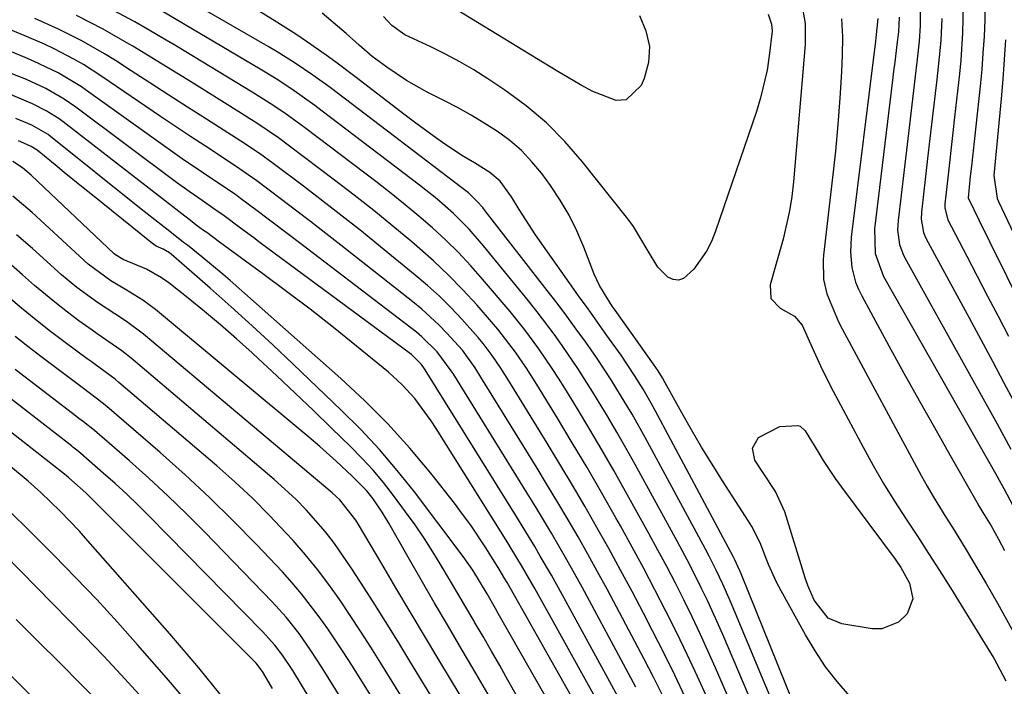
# Model space of a CAD drawing. Units: inches. Extents: x 1852430 to 1857705, y 474059 to 480329.
# Drawn here: x 1853075 to 1853238, y 476679 to 476789 of the extents above; entities that cross this region are included whole.
import ezdxf

# ---------------------------------------------------------------- set-up
doc = ezdxf.new("R2010")
doc.units = ezdxf.units.IN
doc.header["$MEASUREMENT"] = 0
doc.layers.add('7', color=7, linetype='Continuous')
doc.layers.add('8', color=7, linetype='Continuous')

msp = doc.modelspace()

# ---------------------------------------------------------------- linework, layer by layer
at = {"layer": '7', "color": 18}
for points in [[(1853224.5, 476792, 1726), (1853224.51, 476788.14, 1726), (1853224.35, 476785.57, 1726), (1853223.95, 476782.12, 1726), (1853223.67, 476779.76, 1726), (1853223.11, 476775.03, 1726), (1853222.83, 476772.67, 1726), (1853220.84, 476755.85, 1726), (1853220.77, 476754.26, 1726), (1853221.11, 476751.9, 1726), (1853221.64, 476750.41, 1726), (1853221.99, 476749.69, 1726), (1853234.92, 476726.4, 1726), (1853237.24, 476722.19, 1726), (1853239.53, 476717.97, 1726)], [(1853192.58, 476677.13, 1726), (1853190.59, 476681.71, 1726), (1853189.33, 476684.55, 1726), (1853188.04, 476687.37, 1726), (1853186.71, 476690.18, 1726), (1853185.35, 476692.97, 1726), (1853183.95, 476695.75, 1726), (1853182.53, 476698.51, 1726), (1853181.06, 476701.25, 1726), (1853179.58, 476703.98, 1726), (1853175.7, 476710.96, 1726), (1853173.76, 476714.41, 1726), (1853171.79, 476717.84, 1726), (1853169.77, 476721.24, 1726), (1853167.73, 476724.63, 1726), (1853165.64, 476728.05, 1726), (1853164.6, 476729.71, 1726), (1853163.54, 476731.35, 1726), (1853161.34, 476734.59, 1726), (1853159.02, 476737.75, 1726), (1853156.56, 476740.79, 1726), (1853152.02, 476746.15, 1726), (1853150.05, 476748.37, 1726), (1853148.02, 476750.53, 1726), (1853145.9, 476752.61, 1726), (1853143.72, 476754.62, 1726), (1853141.48, 476756.57, 1726), (1853139.2, 476758.48, 1726), (1853136.88, 476760.33, 1726), (1853134.53, 476762.15, 1726), (1853122.74, 476771.08, 1726), (1853121.66, 476771.89, 1726), (1853119.47, 476773.46, 1726), (1853117.24, 476774.97, 1726), (1853113.83, 476777.14, 1726), (1853101.29, 476784.74, 1726), (1853099.58, 476785.77, 1726), (1853096.13, 476787.79, 1726), (1853094.4, 476788.79, 1726), (1853090.88, 476790.68, 1726)], [(1853197.75, 476673.32, 1728), (1853195.24, 476679.18, 1728), (1853191.96, 476686.84, 1728), (1853191.08, 476688.86, 1728), (1853189.25, 476692.87, 1728), (1853188.31, 476694.86, 1728), (1853186.34, 476698.81, 1728), (1853184.27, 476702.7, 1728), (1853177.31, 476715.4, 1728), (1853175.8, 476718.1, 1728), (1853174.27, 476720.79, 1728), (1853172.7, 476723.45, 1728), (1853170.3, 476727.43, 1728), (1853167.82, 476731.33, 1728), (1853165.22, 476735.15, 1728), (1853163.86, 476737.03, 1728), (1853161.07, 476740.71, 1728), (1853159.63, 476742.52, 1728), (1853152.18, 476751.67, 1728), (1853149.77, 476754.43, 1728), (1853147.17, 476757.02, 1728), (1853144.43, 476759.45, 1728), (1853141.56, 476761.74, 1728), (1853125.45, 476773.97, 1728), (1853124.2, 476774.9, 1728), (1853120.4, 476777.6, 1728), (1853117.8, 476779.31, 1728), (1853115.15, 476780.93, 1728), (1853098.84, 476790.58, 1728)], [(1853205.86, 476670.05, 1732), (1853194.85, 476697.32, 1732), (1853194.71, 476697.67, 1732), (1853193.76, 476699.74, 1732), (1853193.58, 476700.07, 1732), (1853180.59, 476724.4, 1732), (1853179.95, 476725.57, 1732), (1853178.61, 476727.9, 1732), (1853177.21, 476730.19, 1732), (1853174.96, 476733.53, 1732), (1853172.61, 476736.81, 1732), (1853171.05, 476739, 1732), (1853169.48, 476741.2, 1732), (1853167.92, 476743.4, 1732), (1853166.36, 476745.59, 1732), (1853160.76, 476753.51, 1732), (1853158.07, 476757.68, 1732), (1853156.78, 476759.8, 1732), (1853154.91, 476762.37, 1732), (1853153.23, 476763.84, 1732), (1853150.65, 476765.4, 1732), (1853148.58, 476766.61, 1732), (1853145.4, 476768.78, 1732), (1853143.83, 476769.9, 1732), (1853140.72, 476772.18, 1732), (1853139.18, 476773.34, 1732), (1853130.85, 476779.72, 1732), (1853127.69, 476782.08, 1732), (1853126.1, 476783.24, 1732), (1853122.86, 476785.5, 1732), (1853121.22, 476786.6, 1732), (1853117.9, 476788.73, 1732), (1853113.89, 476791.21, 1732)], [(1853177.99, 476789.84, 1738), (1853179.08, 476787.29, 1738), (1853179.66, 476784.7, 1738), (1853179.48, 476782.06, 1738), (1853178.79, 476779.38, 1738), (1853178.31, 476778.25, 1738), (1853175.79, 476775.88, 1738), (1853174.15, 476775.74, 1738), (1853170.26, 476777.23, 1738), (1853168.22, 476778.36, 1738), (1853164.18, 476780.74, 1738), (1853147.9, 476790.67, 1738)], [(1853204.87, 476791.95, 1734), (1853205.44, 476788.52, 1734), (1853205.44, 476785.04, 1734), (1853203.53, 476762.24, 1734), (1853203.26, 476759.85, 1734), (1853202.89, 476757.47, 1734), (1853201.8, 476752.77, 1734), (1853200.48, 476748.12, 1734), (1853199.64, 476745.19, 1734), (1853199.79, 476742.95, 1734), (1853201.33, 476741.32, 1734), (1853203.71, 476740, 1734), (1853204.97, 476738.51, 1734), (1853206.61, 476734.84, 1734), (1853208.26, 476731.18, 1734), (1853210.08, 476727.59, 1734), (1853215.07, 476718.27, 1734), (1853216.74, 476715.26, 1734), (1853218.46, 476712.29, 1734), (1853220.27, 476709.36, 1734), (1853222.19, 476706.38, 1734), (1853224.06, 476703.55, 1734), (1853225.9, 476700.7, 1734), (1853227.72, 476697.84, 1734), (1853229.52, 476694.96, 1734), (1853236.18, 476684.19, 1734), (1853236.71, 476683.33, 1734), (1853238.71, 476679.56, 1734)], [(1853231.64, 476791.49, 1722), (1853231.55, 476786.95, 1722), (1853231.24, 476782.43, 1722), (1853231.01, 476780.18, 1722), (1853230.2, 476772.96, 1722), (1853229.92, 476770.46, 1722), (1853229.64, 476767.95, 1722), (1853229.35, 476765.44, 1722), (1853229.08, 476762.93, 1722), (1853228.59, 476758.6, 1722), (1853228.57, 476757.92, 1722), (1853229.08, 476755.96, 1722), (1853232.23, 476749.96, 1722), (1853233.97, 476746.65, 1722), (1853235.69, 476743.34, 1722), (1853237.41, 476740.02, 1722), (1853239.12, 476736.71, 1722)], [(1853185.6, 476676.84, 1722), (1853183.85, 476680.53, 1722), (1853182.04, 476684.2, 1722), (1853180.19, 476687.85, 1722), (1853178.68, 476690.77, 1722), (1853176.8, 476694.36, 1722), (1853174.89, 476697.93, 1722), (1853172.94, 476701.48, 1722), (1853170.97, 476705.01, 1722), (1853168.95, 476708.52, 1722), (1853166.91, 476712.01, 1722), (1853164.83, 476715.49, 1722), (1853162.72, 476718.95, 1722), (1853156.36, 476729.28, 1722), (1853155.02, 476731.4, 1722), (1853153.61, 476733.48, 1722), (1853152.11, 476735.49, 1722), (1853151.31, 476736.45, 1722), (1853148.59, 476739.49, 1722), (1853146.75, 476741.43, 1722), (1853144.86, 476743.3, 1722), (1853142.88, 476745.09, 1722), (1853140.86, 476746.82, 1722), (1853135.1, 476751.52, 1722), (1853131.94, 476754.07, 1722), (1853128.75, 476756.59, 1722), (1853125.54, 476759.08, 1722), (1853122.32, 476761.54, 1722), (1853117.32, 476765.31, 1722), (1853115.05, 476766.95, 1722), (1853111.96, 476769.02, 1722), (1853111.17, 476769.53, 1722), (1853106.28, 476772.65, 1722), (1853103.15, 476774.64, 1722), (1853100.03, 476776.65, 1722), (1853096.91, 476778.66, 1722), (1853093.79, 476780.67, 1722), (1853091.19, 476782.36, 1722), (1853089.36, 476783.5, 1722), (1853085.62, 476785.65, 1722), (1853081.76, 476787.58, 1722), (1853077.83, 476789.36, 1722)], [(1853189.26, 476676.65, 1724), (1853187.61, 476680.3, 1724), (1853185.92, 476683.93, 1724), (1853184.18, 476687.53, 1724), (1853182.4, 476691.11, 1724), (1853180.57, 476694.67, 1724), (1853178.71, 476698.21, 1724), (1853176.8, 476701.73, 1724), (1853174.86, 476705.24, 1724), (1853174.1, 476706.61, 1724), (1853171.73, 476710.77, 1724), (1853169.33, 476714.91, 1724), (1853166.88, 476719.02, 1724), (1853164.4, 476723.12, 1724), (1853161, 476728.66, 1724), (1853159.28, 476731.38, 1724), (1853157.48, 476734.04, 1724), (1853154.55, 476737.86, 1724), (1853153.51, 476739.08, 1724), (1853151.1, 476741.83, 1724), (1853148.77, 476744.36, 1724), (1853146.38, 476746.82, 1724), (1853143.88, 476749.17, 1724), (1853140.3, 476752.3, 1724), (1853137.15, 476754.93, 1724), (1853133.97, 476757.52, 1724), (1853130.75, 476760.05, 1724), (1853127.5, 476762.55, 1724), (1853120.03, 476768.2, 1724), (1853118.19, 476769.55, 1724), (1853114.43, 476772.11, 1724), (1853113.47, 476772.73, 1724), (1853112.5, 476773.34, 1724), (1853103.77, 476778.77, 1724), (1853101.35, 476780.27, 1724), (1853098.93, 476781.76, 1724), (1853096.51, 476783.25, 1724), (1853094.08, 476784.73, 1724), (1853093.47, 476785.1, 1724), (1853089.17, 476787.59, 1724), (1853084.74, 476789.85, 1724)], [(1853212.8, 476677.07, 1734), (1853210.76, 476679.45, 1734), (1853208.85, 476681.92, 1734), (1853207.11, 476684.52, 1734), (1853205.49, 476687.21, 1734), (1853201.46, 476694.47, 1734), (1853200.71, 476695.9, 1734), (1853199.36, 476698.84, 1734), (1853198.01, 476702.43, 1734), (1853196.63, 476705.17, 1734), (1853196.36, 476705.6, 1734), (1853196.09, 476706.03, 1734), (1853191.78, 476712.72, 1734), (1853190.03, 476715.5, 1734), (1853188.31, 476718.31, 1734), (1853186.65, 476721.15, 1734), (1853185.03, 476724.01, 1734), (1853182.29, 476728.97, 1734), (1853181.84, 476729.76, 1734), (1853181.12, 476730.94, 1734), (1853180.35, 476732.07, 1734), (1853173.98, 476740.98, 1734), (1853173.5, 476741.67, 1734), (1853172.59, 476743.08, 1734), (1853171.41, 476745.09, 1734), (1853170.5, 476746.98, 1734), (1853168.77, 476751.46, 1734), (1853167.63, 476754.15, 1734), (1853166.35, 476756.76, 1734), (1853164.86, 476759.25, 1734), (1853163.24, 476761.67, 1734), (1853161.81, 476763.63, 1734), (1853160.19, 476765.6, 1734), (1853158.45, 476767.45, 1734), (1853156.53, 476769.1, 1734), (1853154.47, 476770.62, 1734), (1853152.3, 476772, 1734), (1853150.1, 476773.33, 1734), (1853147.85, 476774.57, 1734), (1853145.57, 476775.76, 1734), (1853142.82, 476777.14, 1734), (1853139.39, 476779.05, 1734), (1853136.13, 476781.25, 1734), (1853133.74, 476783.05, 1734), (1853131.57, 476784.92, 1734), (1853129.44, 476786.85, 1734), (1853128.71, 476787.48, 1734), (1853125.44, 476790.22, 1734)], [(1853199.32, 476790.06, 1736), (1853199.89, 476788.41, 1736), (1853199.98, 476787.25, 1736), (1853199.51, 476783.13, 1736), (1853199.14, 476780.79, 1736), (1853198.08, 476776.19, 1736), (1853197.39, 476773.93, 1736), (1853190.61, 476754.1, 1736), (1853189.92, 476752.4, 1736), (1853189.1, 476750.78, 1736), (1853186.99, 476747.82, 1736), (1853185.31, 476746.26, 1736), (1853184.47, 476745.97, 1736), (1853183.6, 476746.09, 1736), (1853182.69, 476746.49, 1736), (1853181.04, 476748.12, 1736), (1853179.44, 476750.79, 1736), (1853177.03, 476754.84, 1736), (1853176.09, 476756.11, 1736), (1853168.53, 476765.64, 1736), (1853165.65, 476768.95, 1736), (1853162.58, 476772.05, 1736), (1853159.23, 476774.86, 1736), (1853155.7, 476777.46, 1736), (1853152.87, 476779.36, 1736), (1853150.58, 476780.8, 1736), (1853148.25, 476782.18, 1736), (1853145.86, 476783.44, 1736), (1853143.42, 476784.62, 1736), (1853139.12, 476786.62, 1736), (1853136.97, 476788.2, 1736), (1853135.6, 476789.69, 1736)], [(1853211.48, 476789.27, 1732), (1853211.64, 476786.28, 1732), (1853211.61, 476783.27, 1732), (1853211.47, 476780.52, 1732), (1853211.2, 476776.13, 1732), (1853210.87, 476771.75, 1732), (1853210.46, 476767.37, 1732), (1853209.99, 476762.99, 1732), (1853208.5, 476750.14, 1732), (1853208.43, 476749.32, 1732), (1853208.5, 476746.06, 1732), (1853209.07, 476743.7, 1732), (1853210.97, 476739.07, 1732), (1853211.57, 476737.89, 1732), (1853224.69, 476713.61, 1732), (1853225.67, 476711.85, 1732), (1853226.67, 476710.1, 1732), (1853228.78, 476706.67, 1732), (1853229.85, 476704.97, 1732), (1853231.97, 476701.54, 1732), (1853233, 476699.81, 1732), (1853235.43, 476695.73, 1732), (1853237.32, 476692.47, 1732), (1853238.23, 476690.83, 1732), (1853240.02, 476687.52, 1732)], [(1853221.04, 476789.54, 1728), (1853220.91, 476787.14, 1728), (1853220.66, 476785, 1728), (1853220.3, 476782.07, 1728), (1853220.12, 476780.6, 1728), (1853219.95, 476779.13, 1728), (1853216.96, 476754.47, 1728), (1853217.07, 476750.39, 1728), (1853218.45, 476746.56, 1728), (1853237.2, 476713.52, 1728), (1853237.59, 476712.83, 1728), (1853238.37, 476711.43, 1728), (1853240.36, 476707.68, 1728)], [(1853228.08, 476789.32, 1724), (1853227.93, 476785.77, 1724), (1853227.79, 476784, 1724), (1853227.26, 476779.23, 1724), (1853226.88, 476775.96, 1724), (1853226.5, 476772.7, 1724), (1853226.12, 476769.43, 1724), (1853225.74, 476766.16, 1724), (1853224.71, 476757.23, 1724), (1853224.67, 476756.09, 1724), (1853225.07, 476753.86, 1724), (1853225.28, 476753.33, 1724), (1853225.53, 476752.82, 1724), (1853232.62, 476739.73, 1724), (1853234.55, 476736.15, 1724), (1853236.48, 476732.56, 1724), (1853238.39, 476728.97, 1724), (1853240.3, 476725.37, 1724)], [(1853238.65, 476785.78, 1718), (1853238.45, 476782.52, 1718), (1853238.2, 476779.27, 1718), (1853237.93, 476776.02, 1718), (1853236.74, 476763.29, 1718), (1853237.26, 476759.51, 1718), (1853237.47, 476759.01, 1718), (1853247.35, 476738.11, 1718)], [(1853177.42, 476678.51, 1718), (1853169.72, 476692.85, 1718), (1853168.5, 476695.11, 1718), (1853167.25, 476697.36, 1718), (1853165.99, 476699.6, 1718), (1853164.71, 476701.84, 1718), (1853163.41, 476704.06, 1718), (1853162.09, 476706.27, 1718), (1853160.76, 476708.47, 1718), (1853159.42, 476710.66, 1718), (1853147.12, 476730.5, 1718), (1853146.82, 476730.97, 1718), (1853144.49, 476734.08, 1718), (1853141.95, 476736.6, 1718), (1853141.06, 476737.35, 1718), (1853140.15, 476738.09, 1718), (1853121.88, 476752, 1718), (1853120.08, 476753.36, 1718), (1853116.48, 476756.08, 1718), (1853114.68, 476757.44, 1718), (1853111.89, 476759.53, 1718), (1853111.06, 476760.14, 1718), (1853108.5, 476761.89, 1718), (1853105.8, 476763.69, 1718), (1853102.27, 476766.09, 1718), (1853098.77, 476768.56, 1718), (1853086.78, 476777.15, 1718), (1853085.55, 476778, 1718), (1853081.69, 476780.31, 1718), (1853077.64, 476782.28, 1718), (1853076.26, 476782.87, 1718), (1853073.02, 476784.19, 1718)], [(1853176.1, 476673.93, 1716), (1853165.2, 476693.87, 1716), (1853164.31, 476695.48, 1716), (1853163.42, 476697.08, 1716), (1853161.58, 476700.26, 1716), (1853160.65, 476701.84, 1716), (1853158.75, 476704.98, 1716), (1853157.79, 476706.55, 1716), (1853142.5, 476731.11, 1716), (1853142.38, 476731.28, 1716), (1853141.92, 476731.97, 1716), (1853140.22, 476733.65, 1716), (1853139.87, 476733.92, 1716), (1853115.19, 476752.16, 1716), (1853114.1, 476752.97, 1716), (1853111.93, 476754.58, 1716), (1853109.18, 476756.64, 1716), (1853107.66, 476757.7, 1716), (1853105.53, 476759.17, 1716), (1853103.41, 476760.65, 1716), (1853101.32, 476762.18, 1716), (1853084.64, 476774.65, 1716), (1853082.71, 476775.98, 1716), (1853079.65, 476777.72, 1716), (1853076.46, 476779.2, 1716), (1853073.92, 476780.24, 1716)], [(1853174.81, 476669.41, 1714), (1853160.65, 476694.88, 1714), (1853158.46, 476698.69, 1714), (1853156.76, 476701.52, 1714), (1853156.18, 476702.46, 1714), (1853144.35, 476721.38, 1714), (1853143.51, 476722.67, 1714), (1853140.77, 476726.38, 1714), (1853138.7, 476728.65, 1714), (1853136.42, 476730.71, 1714), (1853131.1, 476735.06, 1714), (1853127.29, 476738.12, 1714), (1853123.44, 476741.14, 1714), (1853119.55, 476744.1, 1714), (1853115.63, 476747.02, 1714), (1853108.45, 476752.28, 1714), (1853106.31, 476753.87, 1714), (1853105.8, 476754.21, 1714), (1853104.56, 476755.1, 1714), (1853103.88, 476755.62, 1714), (1853082.53, 476772.19, 1714), (1853081.85, 476772.69, 1714), (1853079.71, 476774.05, 1714), (1853077.44, 476775.19, 1714), (1853073.13, 476777.01, 1714)], [(1853173.55, 476664.94, 1712), (1853156.07, 476695.87, 1712), (1853155.71, 476696.5, 1712), (1853154.58, 476698.38, 1712), (1853152.56, 476701.6, 1712), (1853150.05, 476705.38, 1712), (1853148.71, 476707.21, 1712), (1853147.34, 476709.01, 1712), (1853143.42, 476713.97, 1712), (1853139.94, 476718.12, 1712), (1853136.33, 476722.15, 1712), (1853132.51, 476725.98, 1712), (1853128.55, 476729.68, 1712), (1853110.22, 476745.91, 1712), (1853109.06, 476746.91, 1712), (1853105.52, 476749.84, 1712), (1853103.12, 476751.75, 1712), (1853102.49, 476752.23, 1712), (1853100.19, 476754.02, 1712), (1853097.69, 476755.99, 1712), (1853095.2, 476757.97, 1712), (1853080.45, 476769.78, 1712), (1853080.04, 476770.1, 1712), (1853077.34, 476771.65, 1712), (1853074.69, 476772.77, 1712)], [(1853166.29, 476661.89, 1708), (1853156.22, 476679.71, 1708), (1853154.85, 476682.11, 1708), (1853153.47, 476684.51, 1708), (1853152.09, 476686.91, 1708), (1853150.69, 476689.3, 1708), (1853150.6, 476689.46, 1708), (1853149.25, 476691.76, 1708), (1853147.89, 476694.07, 1708), (1853146.53, 476696.37, 1708), (1853145.18, 476698.68, 1708), (1853143.78, 476700.96, 1708), (1853142.34, 476703.2, 1708), (1853140.83, 476705.41, 1708), (1853139.27, 476707.58, 1708), (1853137.26, 476710.28, 1708), (1853135.59, 476712.42, 1708), (1853133.86, 476714.5, 1708), (1853132.03, 476716.49, 1708), (1853130.13, 476718.43, 1708), (1853127, 476721.47, 1708), (1853123.99, 476724.37, 1708), (1853120.96, 476727.26, 1708), (1853117.92, 476730.13, 1708), (1853114.85, 476732.98, 1708), (1853113.85, 476733.91, 1708), (1853111.25, 476736.25, 1708), (1853108.62, 476738.56, 1708), (1853105.93, 476740.8, 1708), (1853103.21, 476742.99, 1708), (1853100.02, 476745.51, 1708), (1853098.83, 476746.36, 1708), (1853096.32, 476747.81, 1708), (1853092.49, 476749.39, 1708), (1853091.18, 476750.15, 1708), (1853090.99, 476750.32, 1708), (1853077.25, 476763.38, 1708), (1853075.79, 476764.59, 1708), (1853074.18, 476765.62, 1708)], [(1853153.25, 476676.77, 1706), (1853150.95, 476680.72, 1706), (1853148.64, 476684.67, 1706), (1853146.19, 476688.83, 1706), (1853144.01, 476692.57, 1706), (1853141.84, 476696.31, 1706), (1853139.69, 476700.07, 1706), (1853136.5, 476705.68, 1706), (1853135.36, 476707.55, 1706), (1853133.86, 476709.74, 1706), (1853132.78, 476711.1, 1706), (1853130.4, 476713.51, 1706), (1853127.77, 476716, 1706), (1853125.06, 476718.4, 1706), (1853123.22, 476719.96, 1706), (1853097.84, 476741.09, 1706), (1853095.75, 476742.68, 1706), (1853092.84, 476744.43, 1706), (1853090.42, 476745.84, 1706), (1853086.67, 476748.6, 1706), (1853077.38, 476757.17, 1706), (1853074.19, 476759.91, 1706)], [(1853148.28, 476677.2, 1704), (1853144.76, 476683.07, 1704), (1853142.38, 476687.04, 1704), (1853140.02, 476691.01, 1704), (1853137.65, 476694.99, 1704), (1853135.3, 476698.97, 1704), (1853131.47, 476705.46, 1704), (1853131.02, 476706.19, 1704), (1853128.36, 476709.55, 1704), (1853127.74, 476710.14, 1704), (1853127.1, 476710.71, 1704), (1853095.82, 476737.02, 1704), (1853093.04, 476739.12, 1704), (1853091.09, 476740.38, 1704), (1853088.19, 476742.29, 1704), (1853084.77, 476744.76, 1704), (1853083.5, 476745.79, 1704), (1853082.27, 476746.86, 1704), (1853077.43, 476751.22, 1704), (1853074.81, 476753.5, 1704)], [(1853149.49, 476667.21, 1702), (1853139.97, 476682.84, 1702), (1853137.95, 476686.13, 1702), (1853135.91, 476689.41, 1702), (1853133.86, 476692.67, 1702), (1853131.79, 476695.93, 1702), (1853130.26, 476698.31, 1702), (1853127.48, 476702.32, 1702), (1853125.98, 476704.24, 1702), (1853122.77, 476707.92, 1702), (1853121.07, 476709.67, 1702), (1853117.47, 476712.96, 1702), (1853093.8, 476733.02, 1702), (1853092.25, 476734.26, 1702), (1853088.17, 476737.1, 1702), (1853087.36, 476737.67, 1702), (1853085.15, 476739.25, 1702), (1853083.26, 476740.65, 1702), (1853081.4, 476742.08, 1702), (1853077.8, 476745.1, 1702), (1853075.8, 476746.86, 1702), (1853073.01, 476749.27, 1702)], [(1853151.99, 476647.54, 1698), (1853130.33, 476682.16, 1698), (1853129.03, 476684.19, 1698), (1853126.35, 476688.21, 1698), (1853124.96, 476690.18, 1698), (1853122.03, 476694.01, 1698), (1853120.46, 476695.84, 1698), (1853118.84, 476697.63, 1698), (1853114.57, 476702.15, 1698), (1853110.72, 476706.11, 1698), (1853106.79, 476709.98, 1698), (1853102.74, 476713.73, 1698), (1853098.62, 476717.39, 1698), (1853089.75, 476725.03, 1698), (1853088.24, 476726.25, 1698), (1853085.65, 476728.17, 1698), (1853078.82, 476733.33, 1698), (1853076.69, 476734.97, 1698), (1853074.57, 476736.64, 1698)], [(1853142.02, 476655.04, 1696), (1853125.45, 476681.73, 1696), (1853124.52, 476683.18, 1696), (1853123.58, 476684.61, 1696), (1853121.6, 476687.41, 1696), (1853119.47, 476690.1, 1696), (1853118.34, 476691.38, 1696), (1853117.17, 476692.64, 1696), (1853105.99, 476704.19, 1696), (1853102.96, 476707.24, 1696), (1853099.88, 476710.24, 1696), (1853096.72, 476713.16, 1696), (1853093.51, 476716.02, 1696), (1853087.71, 476721.05, 1696), (1853085.89, 476722.5, 1696), (1853085.14, 476723.06, 1696), (1853084.77, 476723.35, 1696), (1853074.58, 476731.17, 1696)], [(1853126.16, 476672.08, 1694), (1853120.57, 476681.28, 1694), (1853118.87, 476683.85, 1694), (1853117.62, 476685.48, 1694), (1853115.58, 476687.77, 1694), (1853096.78, 476706.84, 1694), (1853094.93, 476708.68, 1694), (1853093.05, 476710.49, 1694), (1853091.13, 476712.26, 1694), (1853089.18, 476714, 1694), (1853085.46, 476717.25, 1694), (1853084.8, 476717.79, 1694), (1853084.11, 476718.31, 1694), (1853083.89, 476718.49, 1694), (1853070.34, 476729.01, 1694)], [(1853117.2, 476678.32, 1692), (1853115.53, 476681.13, 1692), (1853114.5, 476682.5, 1692), (1853114.03, 476683, 1692), (1853087.63, 476709.42, 1692), (1853086.29, 476710.73, 1692), (1853083.49, 476713.23, 1692), (1853083.08, 476713.55, 1692), (1853083, 476713.61, 1692), (1853066.09, 476726.86, 1692)], [(1853204.62, 476721.8, 1736), (1853205.47, 476720.99, 1736), (1853207.53, 476717.59, 1736), (1853208.45, 476716.07, 1736), (1853210.42, 476713.11, 1736), (1853211.46, 476711.67, 1736), (1853220.38, 476699.72, 1736), (1853221.31, 476698.37, 1736), (1853222.77, 476695.74, 1736), (1853223.3, 476693.15, 1736), (1853222.35, 476690.69, 1736), (1853220.92, 476689.27, 1736), (1853218.17, 476688.19, 1736), (1853216.58, 476688.18, 1736), (1853211.54, 476689.03, 1736), (1853209.25, 476689.97, 1736), (1853206.96, 476692.96, 1736), (1853205.9, 476695.39, 1736), (1853205.47, 476696.65, 1736), (1853202.07, 476707.59, 1736), (1853200.57, 476710.95, 1736), (1853198.48, 476714.02, 1736), (1853197.12, 476716.15, 1736), (1853196.72, 476718.13, 1736), (1853197.73, 476719.88, 1736), (1853201.26, 476721.73, 1736), (1853204.26, 476721.91, 1736), (1853204.62, 476721.8, 1736)], [(1853103.17, 476675.95, 1688), (1853099.66, 476680.08, 1688), (1853094.92, 476685.5, 1688), (1853091.53, 476689.29, 1688), (1853088.09, 476693.04, 1688), (1853084.59, 476696.72, 1688), (1853081.03, 476700.36, 1688), (1853079.89, 476701.5, 1688), (1853076.86, 476704.52, 1688), (1853073.8, 476707.52, 1688)], [(1853095.06, 476677.39, 1686), (1853092.15, 476680.59, 1686), (1853089.19, 476683.73, 1686), (1853086.18, 476686.84, 1686), (1853070.09, 476703.21, 1686)], [(1853089.14, 476675.31, 1684), (1853085.55, 476678.93, 1684), (1853081.95, 476682.54, 1684), (1853078.35, 476686.15, 1684), (1853074.75, 476689.76, 1684)], [(1853198.57, 476554.2, 1682), (1853162.77, 476573.9, 1682), (1853161.17, 476574.84, 1682), (1853157.56, 476577.72, 1682), (1853154.39, 476581.33, 1682), (1853152.54, 476583.51, 1682), (1853150.72, 476585.73, 1682), (1853148.95, 476587.98, 1682), (1853146.32, 476591.48, 1682), (1853144.15, 476594.38, 1682), (1853141.95, 476597.26, 1682), (1853139.73, 476600.12, 1682), (1853137.48, 476602.96, 1682), (1853130.91, 476611.18, 1682), (1853129.27, 476613.24, 1682), (1853126.61, 476616.71, 1682), (1853100.83, 476652.17, 1682), (1853099.94, 476653.37, 1682), (1853097.14, 476656.86, 1682), (1853094.2, 476660.1, 1682), (1853093.2, 476661.07, 1682), (1853092.71, 476661.56, 1682), (1853092.21, 476662.05, 1682), (1853065.6, 476688.75, 1682)]]:
    msp.add_polyline3d(points, dxfattribs=at)
at = {"layer": '8', "color": 18}
for points in [[(1853201.61, 476672.32, 1730), (1853193.38, 476692.04, 1730), (1853192.87, 476693.23, 1730), (1853191.82, 476695.6, 1730), (1853190.71, 476697.94, 1730), (1853189.54, 476700.25, 1730), (1853188.94, 476701.4, 1730), (1853178.93, 476719.88, 1730), (1853176.77, 476723.75, 1730), (1853175.65, 476725.67, 1730), (1853173.33, 476729.45, 1730), (1853170.89, 476733.15, 1730), (1853169.1, 476735.71, 1730), (1853167.54, 476737.87, 1730), (1853165.96, 476740.03, 1730), (1853164.35, 476742.16, 1730), (1853162.73, 476744.28, 1730), (1853152.47, 476757.48, 1730), (1853152.04, 476758.01, 1730), (1853151.14, 476759.02, 1730), (1853149.66, 476760.43, 1730), (1853148.6, 476761.29, 1730), (1853128.15, 476776.85, 1730), (1853126.74, 476777.91, 1730), (1853123.88, 476779.97, 1730), (1853120.97, 476781.95, 1730), (1853117.98, 476783.82, 1730), (1853116.47, 476784.72, 1730), (1853096.42, 476796.27, 1730)], [(1853235.24, 476791.89, 1720), (1853235.21, 476789.13, 1720), (1853235.09, 476786.37, 1720), (1853234.92, 476783.61, 1720), (1853234.7, 476780.86, 1720), (1853234.43, 476778.11, 1720), (1853232.99, 476764.84, 1720), (1853232.81, 476763.14, 1720), (1853232.48, 476759.64, 1720), (1853234.29, 476755.84, 1720), (1853236.02, 476752.36, 1720), (1853244.56, 476735.08, 1720)], [(1853217.52, 476789.33, 1730), (1853217.16, 476786.13, 1730), (1853217.09, 476785.56, 1730), (1853213.09, 476753.11, 1730), (1853212.96, 476750.59, 1730), (1853213.2, 476748.09, 1730), (1853213.81, 476745.66, 1730), (1853214.28, 476744.5, 1730), (1853214.83, 476743.37, 1730), (1853219.34, 476735.11, 1730), (1853221.83, 476730.57, 1730), (1853224.34, 476726.04, 1730), (1853226.88, 476721.53, 1730), (1853229.43, 476717.02, 1730), (1853233.9, 476709.16, 1730), (1853234.23, 476708.59, 1730), (1853234.9, 476707.47, 1730), (1853236.25, 476705.24, 1730), (1853237.49, 476703.04, 1730), (1853238.5, 476701.17, 1730)], [(1853181.83, 476677.19, 1720), (1853180.32, 476680.18, 1720), (1853178.79, 476683.15, 1720), (1853174.22, 476691.82, 1720), (1853172.66, 476694.74, 1720), (1853171.08, 476697.65, 1720), (1853169.47, 476700.54, 1720), (1853167.84, 476703.42, 1720), (1853166.17, 476706.28, 1720), (1853164.49, 476709.13, 1720), (1853162.79, 476711.97, 1720), (1853161.06, 476714.79, 1720), (1853151.74, 476729.89, 1720), (1853150.76, 476731.42, 1720), (1853148.67, 476734.37, 1720), (1853146.1, 476737.21, 1720), (1853144.76, 476738.58, 1720), (1853141.95, 476741.16, 1720), (1853140.47, 476742.38, 1720), (1853128.52, 476751.78, 1720), (1853126.03, 476753.73, 1720), (1853123.53, 476755.67, 1720), (1853121.02, 476757.58, 1720), (1853118.5, 476759.49, 1720), (1853114.61, 476762.42, 1720), (1853111.05, 476764.91, 1720), (1853110.44, 476765.31, 1720), (1853109.84, 476765.71, 1720), (1853106.09, 476768.16, 1720), (1853103.61, 476769.79, 1720), (1853101.14, 476771.43, 1720), (1853098.68, 476773.09, 1720), (1853096.23, 476774.75, 1720), (1853088.96, 476779.72, 1720), (1853085.89, 476781.69, 1720), (1853084.3, 476782.6, 1720), (1853081.06, 476784.29, 1720), (1853079.41, 476785.08, 1720), (1853076.05, 476786.53, 1720), (1853070.92, 476788.63, 1720)], [(1853170.91, 476662.19, 1710), (1853154.61, 476690.74, 1710), (1853154.15, 476691.55, 1710), (1853152.75, 476693.98, 1710), (1853150.38, 476697.94, 1710), (1853148.81, 476700.19, 1710), (1853140.72, 476710.87, 1710), (1853137.88, 476714.43, 1710), (1853134.94, 476717.9, 1710), (1853131.83, 476721.22, 1710), (1853128.61, 476724.44, 1710), (1853120.65, 476732.06, 1710), (1853117.25, 476735.26, 1710), (1853113.83, 476738.43, 1710), (1853110.36, 476741.56, 1710), (1853106.86, 476744.66, 1710), (1853100.43, 476750.28, 1710), (1853100.12, 476750.52, 1710), (1853099.09, 476751.09, 1710), (1853097.96, 476751.62, 1710), (1853097.54, 476751.89, 1710), (1853097.13, 476752.19, 1710), (1853087.39, 476760.03, 1710), (1853085.83, 476761.29, 1710), (1853082.72, 476763.82, 1710), (1853081.18, 476765.1, 1710), (1853078.24, 476767.52, 1710), (1853077.24, 476768.1, 1710), (1853075.49, 476768.87, 1710), (1853075.11, 476769.05, 1710)], [(1853150.73, 476657.32, 1700), (1853135.16, 476682.52, 1700), (1853133.49, 476685.17, 1700), (1853131.81, 476687.81, 1700), (1853130.09, 476690.42, 1700), (1853128.35, 476693.02, 1700), (1853126.54, 476695.56, 1700), (1853124.66, 476698.05, 1700), (1853122.67, 476700.45, 1700), (1853120.62, 476702.81, 1700), (1853119.44, 476704.09, 1700), (1853116.69, 476706.99, 1700), (1853113.88, 476709.82, 1700), (1853110.96, 476712.54, 1700), (1853107.97, 476715.19, 1700), (1853091.77, 476729.02, 1700), (1853091.14, 476729.55, 1700), (1853087.84, 476731.99, 1700), (1853087.17, 476732.47, 1700), (1853086.51, 476732.96, 1700), (1853082.88, 476735.64, 1700), (1853080.43, 476737.49, 1700), (1853078.01, 476739.38, 1700), (1853075.63, 476741.33, 1700), (1853073.11, 476743.47, 1700)], [(1853109.67, 476675.96, 1690), (1853104.99, 476681.7, 1690), (1853100.19, 476687.35, 1690), (1853086.25, 476703.21, 1690), (1853085.22, 476704.35, 1690), (1853082.05, 476707.69, 1690), (1853078.81, 476710.78, 1690), (1853076.71, 476712.65, 1690), (1853073.46, 476715.35, 1690)]]:
    msp.add_polyline3d(points, dxfattribs=at)

doc.saveas('drawing.dxf')
